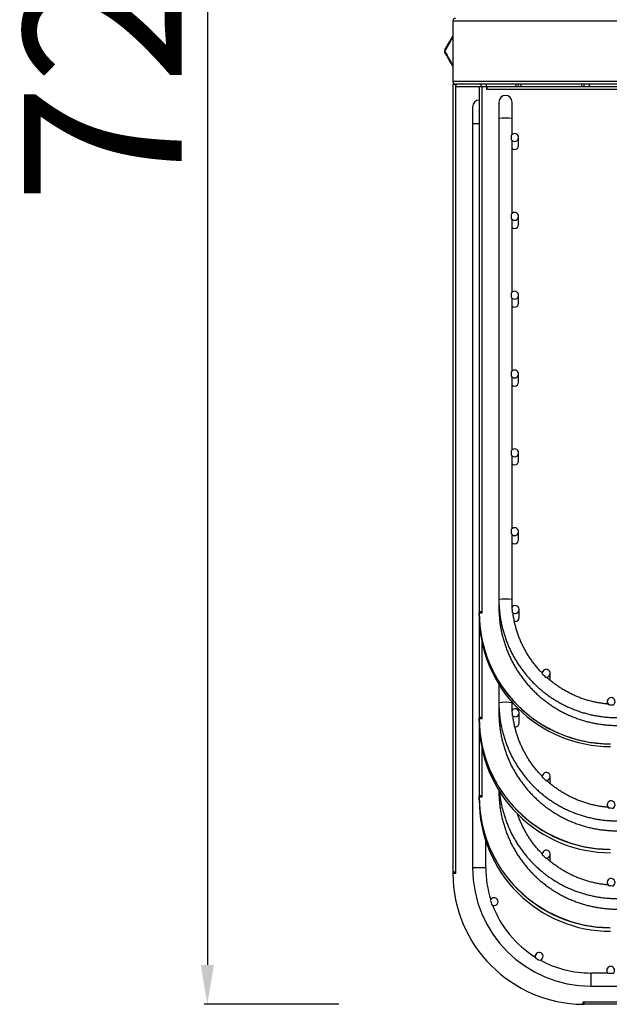
# Model space of a CAD drawing. Units: millimetres. Extents: x 8833 to 80396, y -48581 to 41351.
# Drawn here: x 24521 to 24745, y -4029 to -3655 of the extents above; entities that cross this region are included whole.
import ezdxf

# ---------------------------------------------------------------- set-up
doc = ezdxf.new("R2010")
doc.units = ezdxf.units.MM
doc.header["$PDSIZE"] = -1
doc.dimstyles.new('ISO-25', dxfattribs={"dimtxt": 60, "dimasz": 15, "dimexe": 1.25, "dimexo": 5, "dimgap": 2, "dimtad": 1, "dimrnd": 1, "dimtxsty": 'Standard', "dimcen": 0, "dimclrt": 1, "dimazin": 2, "dimtfac": 1, "dimtofl": 0, "dimtmove": 0, "dimatfit": 3, "dimfxl": 50, "dimfxlon": 1, "dimarcsym": 0})

# ---------------------------------------------------------------- blocks, each defined once
blk = doc.blocks.new('*D63')
at = {"color": 0, "lineweight": -2, "transparency": 16777216}
for p, q in [((24642.57, -3304.32), (24591.32, -3304.32)), ((24592.57, -3319.32), (24592.57, -4014.32)), ((24642.57, -4029.32), (24591.32, -4029.32))]:
    blk.add_line(p, q, dxfattribs=at)
at = {"color": 0, "transparency": 16777216}
for points in [[(24595.07, -3319.32), (24590.07, -3319.32), (24592.57, -3304.32)], [(24590.07, -4014.32), (24595.07, -4014.32), (24592.57, -4029.32)]]:
    blk.add_solid(points, dxfattribs=at)
at = {"layer": 'Defpoints', "color": 0, "transparency": 16777216}
for p in [(24735.97, -3304.32), (24592.57, -4029.32), (24735.97, -4029.32)]:
    blk.add_point(p, dxfattribs=at)
at = {"color": 1, "transparency": 16777216, "insert": (24560.57, -3656.69), "char_height": 60, "attachment_point": 5, "rotation": 90}
blk.add_mtext('725', dxfattribs=at)

msp = doc.modelspace()

# ---------------------------------------------------------------- linework, layer by layer
at = {"color": 0, "linetype": 'ByBlock', "lineweight": -2}
for p, q in [((24685.966, -3655.324), (24685.966, -3678.324)), ((25105.966, -3655.324), (24685.966, -3655.324)), ((25105.966, -3678.324), (24685.966, -3678.324)), ((24685.966, -3679.324), (24685.966, -3979.124)), ((24685.966, -3679.324), (24686.966, -3679.324)), ((24686.966, -3679.324), (24686.966, -3979.124)), ((25104.966, -3679.324), (24686.966, -3679.324)), ((24687.066, -3680.324), (24687.066, -3679.324)), ((24687.166, -3680.324), (24687.066, -3680.324)), ((24687.166, -3680.324), (24687.166, -3679.324)), ((24696.766, -3680.324), (24687.166, -3680.324)), ((24695.966, -3680.42), (24695.966, -3880.099)), ((24696.766, -3680.386), (24696.766, -3679.324)), ((24696.966, -3680.386), (24696.966, -3880.064)), ((24698.866, -3680.386), (24696.966, -3680.386)), ((24698.766, -3680.386), (24698.766, -3679.324)), ((24709.966, -3680.324), (24698.766, -3680.324)), ((24698.866, -3681.385), (24698.866, -3680.386)), ((25092.966, -3680.42), (24698.966, -3680.42)), ((24698.966, -3681.385), (24698.966, -3680.42)), ((24709.966, -3679.324), (24709.966, -3680.324)), ((24737.966, -3680.324), (24709.966, -3680.324)), ((24710.966, -3680.324), (24710.966, -3679.324)), ((24711.966, -3680.324), (24711.966, -3679.324)), ((24734.966, -3680.324), (24734.966, -3679.324)), ((24735.966, -3680.324), (24735.966, -3679.324)), ((24737.966, -3680.324), (24737.966, -3679.324)), ((25053.966, -3680.324), (24737.966, -3680.324)), ((24698.966, -3681.385), (24698.866, -3681.385)), ((25092.966, -3681.385), (24698.966, -3681.385)), ((24693.466, -3687.924), (24693.466, -3694.424)), ((24703.466, -3686.149), (24703.466, -3692.423)), ((24708.466, -3692.423), (24708.466, -3686.149)), ((24703.466, -3692.423), (24703.466, -3875.311)), ((24708.466, -3698.525), (24708.466, -3692.423)), ((24693.466, -3694.424), (24693.466, -3977.424)), ((24695.966, -3694.424), (24693.466, -3694.424)), ((24708.257, -3700.53), (24708.257, -3698.754)), ((24710.966, -3702.713), (24710.966, -3699.642)), ((24708.466, -3728.506), (24708.466, -3700.793)), ((24708.257, -3730.512), (24708.257, -3728.736)), ((24710.966, -3732.695), (24710.966, -3729.624)), ((24708.466, -3758.488), (24708.466, -3730.775)), ((24708.257, -3760.493), (24708.257, -3758.718)), ((24710.966, -3762.677), (24710.966, -3759.606)), ((24708.466, -3788.47), (24708.466, -3760.756)), ((24708.257, -3790.475), (24708.257, -3788.7)), ((24710.966, -3792.658), (24710.966, -3789.587)), ((24708.466, -3818.452), (24708.466, -3790.738)), ((24708.257, -3820.457), (24708.257, -3818.681)), ((24710.966, -3822.64), (24710.966, -3819.569)), ((24708.466, -3848.433), (24708.466, -3820.72)), ((24708.257, -3850.438), (24708.257, -3848.663)), ((24710.966, -3852.622), (24710.966, -3849.551)), ((24708.466, -3875.311), (24708.466, -3850.702)), ((24703.466, -3875.311), (24703.466, -3878.278)), ((24711.162, -3882.247), (24711.162, -3879.175)), ((24696.766, -3880.099), (24695.966, -3880.099)), ((24695.966, -3880.099), (24695.966, -3880.199)), ((24695.966, -3880.199), (24696.766, -3880.199)), ((24695.966, -3880.199), (24695.966, -3880.299)), ((24696.766, -3880.299), (24695.966, -3880.299)), ((24695.966, -3881.311), (24695.966, -3880.299)), ((24695.966, -3881.311), (24695.966, -3920.232)), ((24696.967, -3880.563), (24695.967, -3880.563)), ((24695.967, -3880.591), (24695.967, -3880.563)), ((24696.766, -3880.099), (24696.766, -3880.199)), ((24696.766, -3880.199), (24696.766, -3880.299)), ((24696.766, -3880.299), (24696.767, -3880.563)), ((24696.966, -3880.064), (24696.967, -3880.064)), ((24696.966, -3880.092), (24696.966, -3880.064)), ((24696.966, -3880.092), (24696.967, -3880.092)), ((24696.966, -3880.563), (24696.966, -3880.092)), ((24696.967, -3880.064), (24696.967, -3880.563)), ((24696.966, -3891.254), (24696.966, -3920.188)), ((24719.965, -3903.401), (24719.965, -3903.422)), ((24722.965, -3906.1), (24722.965, -3903.401)), ((24703.466, -3907.634), (24703.466, -3914.595)), ((24703.466, -3914.595), (24703.466, -3918.378)), ((24708.466, -3914.595), (24708.466, -3914.362)), ((24744.673, -3914.185), (24744.673, -3915.101)), ((24696.766, -3920.232), (24695.966, -3920.232)), ((24695.966, -3920.232), (24695.966, -3920.332)), ((24695.966, -3920.332), (24696.766, -3920.332)), ((24695.966, -3920.332), (24695.966, -3920.432)), ((24696.766, -3920.432), (24695.966, -3920.432)), ((24695.966, -3921.723), (24695.966, -3920.432)), ((24695.967, -3920.723), (24695.967, -3920.687)), ((24696.967, -3920.687), (24695.967, -3920.687)), ((24696.766, -3920.232), (24696.766, -3920.332)), ((24696.766, -3920.332), (24696.766, -3920.432)), ((24696.766, -3920.432), (24696.767, -3920.687)), ((24696.966, -3920.188), (24696.967, -3920.188)), ((24696.966, -3920.223), (24696.966, -3920.188)), ((24696.966, -3920.223), (24696.967, -3920.223)), ((24696.966, -3920.687), (24696.966, -3920.223)), ((24696.967, -3920.188), (24696.967, -3920.687)), ((24711.162, -3922.365), (24711.162, -3918.448)), ((24695.966, -3921.723), (24695.966, -3950.035)), ((24709.812, -3923.856), (24709.552, -3923.859)), ((24696.966, -3931.663), (24696.966, -3949.987)), ((24719.965, -3942.664), (24719.965, -3942.69)), ((24722.965, -3945.371), (24722.965, -3942.664)), ((24696.766, -3950.035), (24695.966, -3950.035)), ((24695.966, -3950.035), (24695.966, -3950.134)), ((24695.966, -3950.134), (24696.766, -3950.134)), ((24695.966, -3950.134), (24695.966, -3950.234)), ((24696.766, -3950.234), (24695.966, -3950.234)), ((24695.966, -3951.611), (24695.966, -3950.234)), ((24696.967, -3950.487), (24695.967, -3950.487)), ((24695.967, -3950.525), (24695.967, -3950.487)), ((24696.766, -3950.035), (24696.766, -3950.134)), ((24696.766, -3950.134), (24696.766, -3950.234)), ((24696.766, -3950.234), (24696.767, -3950.487)), ((24696.966, -3949.987), (24696.967, -3949.987)), ((24696.966, -3950.025), (24696.966, -3949.987)), ((24696.966, -3950.025), (24696.967, -3950.025)), ((24696.966, -3950.487), (24696.966, -3950.025)), ((24696.967, -3949.987), (24696.967, -3950.487)), ((24703.466, -3948.036), (24703.466, -3948.17)), ((24744.673, -3953.444), (24744.673, -3954.368)), ((24698.466, -3977.424), (24698.466, -3967.206)), ((24719.965, -3972.197), (24719.965, -3972.225)), ((24722.965, -3974.906), (24722.965, -3972.197)), ((24686.966, -3979.124), (24685.966, -3979.124)), ((24685.966, -3979.224), (24686.766, -3979.224)), ((24685.966, -3979.224), (24685.966, -3979.324)), ((24685.966, -3979.324), (24685.967, -3979.624)), ((24686.766, -3979.324), (24685.966, -3979.324)), ((24686.967, -3979.624), (24685.967, -3979.624)), ((24686.766, -3979.224), (24686.766, -3979.324)), ((24686.766, -3979.324), (24686.767, -3979.624)), ((24686.966, -3979.124), (24686.967, -3979.124)), ((24686.967, -3979.124), (24686.967, -3979.624)), ((24698.466, -3977.424), (24693.466, -3977.424)), ((24744.673, -3982.975), (24744.673, -3983.902)), ((24744.848, -4017.424), (24738.466, -4017.424)), ((24738.466, -4017.424), (24738.466, -4022.424)), ((24746.854, -4017.633), (24745.078, -4017.633)), ((24738.466, -4022.424), (25053.466, -4022.424)), ((24735.466, -4028.324), (24735.966, -4028.324)), ((24735.466, -4029.322), (24735.466, -4028.324)), ((24735.466, -4028.522), (24735.966, -4028.524)), ((24735.466, -4029.322), (24735.966, -4029.324)), ((24735.966, -4028.324), (25055.966, -4028.324)), ((24735.966, -4029.324), (24735.966, -4028.324)), ((25055.966, -4029.324), (24735.966, -4029.324))]:
    msp.add_line(p, q, dxfattribs=at)
at = {"color": 0, "linetype": 'ByBlock', "lineweight": -2, "flags": 128}
for points in [[(24703.466, -3878.278), (24703.502, -3878.263), (24703.539, -3878.257)], [(24709.812, -3883.738), (24709.476, -3883.734), (24709.359, -3883.715)], [(24703.466, -3948.17), (24703.502, -3948.15), (24703.533, -3948.143)]]:
    msp.add_lwpolyline(points, dxfattribs=at)
at = {"color": 0, "linetype": 'ByBlock', "lineweight": -2}
for centre, radius, start, end in [((24686.966, -3655.324), 1, 90, 180), ((24683.764, -3666.824), 1, 150, 210), ((24683.423, -3666.602), 0.594, 152.07011, 201.9569), ((24683.423, -3667.046), 0.594, 158.0431, 207.92989), ((24686.966, -3678.324), 1, 180, 270), ((24696.716, -3687.575), 7.194, 88.01091, 95.98665), ((24705.966, -3686.149), 2.5, 0, 180), ((24695.966, -3687.924), 2.5, 90, 180), ((24705.966, -3720.079), 27.769, 84.83471, 95.16529), ((24709.466, -3699.642), 1.499, 216.30196, 143.69804), ((24709.466, -3702.713), 1.5, 269.98513, 359.97996), ((24709.466, -3702.712), 1.5, 228.20973, 270.00322), ((24709.466, -3729.624), 1.499, 216.30196, 143.69804), ((24709.466, -3732.694), 1.5, 269.98513, 359.97996), ((24709.466, -3732.694), 1.5, 228.20973, 270.00322), ((24709.466, -3759.606), 1.499, 216.30196, 143.69804), ((24709.466, -3762.676), 1.5, 269.98513, 359.97996), ((24709.466, -3762.675), 1.5, 228.20973, 270.00322), ((24709.466, -3789.587), 1.499, 216.30196, 143.69804), ((24709.466, -3792.658), 1.5, 269.98513, 359.97996), ((24709.466, -3792.657), 1.5, 228.20973, 270.00322), ((24709.466, -3819.569), 1.499, 216.30196, 143.69804), ((24709.466, -3822.64), 1.5, 269.98513, 359.97996), ((24709.466, -3822.639), 1.5, 228.20973, 270.00322), ((24709.466, -3849.551), 1.499, 216.30196, 143.69804), ((24709.466, -3852.621), 1.5, 269.98513, 359.97996), ((24709.466, -3852.621), 1.5, 228.20973, 270.00322), ((24705.966, -3902.962), 27.764, 84.83354, 95.1659), ((24709.661, -3879.175), 1.499, 222.69442, 148.79553), ((24748.418, -3875.276), 40.16, 184.45898, 187.03098), ((24696.716, -3887.253), 7.194, 88.01091, 95.98665), ((24745.951, -3880.283), 49.985, 180.01762, 270.01729), ((24745.951, -3881.296), 49.985, 180.0173, 270.01761), ((24745.951, -3880.248), 49.985, 180.3613, 269.44442), ((24745.951, -3880.276), 49.985, 180.3613, 269.44442), ((24696.916, -3881.53), 1.439, 88.01091, 95.98665), ((24709.662, -3882.246), 1.499, 275.7233, 359.98346), ((24721.465, -3903.4), 1.5, 263.16258, 189.24347), ((24748.45, -3875.258), 40.198, 224.91782, 227.48822), ((24746.173, -3914.185), 1.5, 303.60069, 229.66273), ((24705.966, -3936.259), 21.808, 83.41712, 96.58219), ((24709.661, -3918.448), 1.499, 222.69051, 148.80381), ((24748.466, -3875.227), 40.233, 265.34725, 267.91616), ((24696.716, -3925.838), 5.656, 87.47154, 97.62548), ((24745.941, -3920.407), 49.975, 180.02868, 270.02813), ((24745.941, -3920.362), 49.975, 180.3723, 269.45532), ((24745.941, -3920.398), 49.975, 180.3723, 269.45532), ((24696.916, -3921.353), 1.131, 87.47154, 97.62548), ((24703.647, -3918.774), 0.436, 93.16156, 114.58598), ((24748.388, -3914.55), 40.13, 184.46068, 187.03364), ((24745.941, -3921.698), 49.975, 180.02816, 270.02865), ((24709.662, -3922.364), 1.499, 275.71189, 359.97308), ((24721.464, -3942.663), 1.499, 263.17376, 189.25416), ((24748.44, -3914.52), 40.191, 224.92878, 227.49914), ((24696.717, -3955.287), 5.306, 87.30564, 98.13172), ((24745.938, -3950.206), 49.972, 180.03265, 270.03203), ((24745.938, -3950.158), 49.972, 180.37624, 269.45923), ((24745.938, -3950.196), 49.972, 180.37624, 269.45923), ((24696.916, -3951.085), 1.061, 87.30564, 98.13172), ((24745.938, -3951.583), 49.972, 180.03206, 270.03261), ((24746.173, -3953.444), 1.499, 303.60813, 229.65785), ((24748.466, -3914.471), 40.248, 265.34902, 267.91696), ((24721.464, -3972.196), 1.499, 263.17778, 189.258), ((24748.436, -3944.052), 40.189, 224.93271, 227.50306), ((24735.966, -3979.324), 50, 180.34378, 269.42703), ((24738.466, -3977.424), 45, 180, 270), ((24738.466, -3977.424), 40, 180, 197.61742), ((24746.173, -3982.975), 1.499, 303.61081, 229.6561), ((24748.466, -3943.996), 40.254, 265.34966, 267.91725), ((24701.64, -3990.265), 1.5, 236.18201, 162.26371), ((24738.466, -3977.424), 40.209, 197.93763, 200.50809), ((24738.466, -3977.424), 40, 200.84582, 238.0601), ((24718.77, -4011.085), 1.5, 276.62609, 202.70779), ((24738.466, -3977.424), 40.209, 238.38171, 240.95217), ((24738.466, -3977.424), 40, 241.28884, 270), ((24745.966, -4016.424), 1.5, 306.31163, 233.68837)]:
    msp.add_arc(centre, radius, start, end, dxfattribs=at)
for points, knots in [([(24685.966, -3661.47), (24685.908, -3661.571), (24685.642, -3662.03), (24685.11, -3662.952), (24684.389, -3664.2), (24683.75, -3665.305), (24683.247, -3666.176), (24682.997, -3666.608), (24682.872, -3666.824)], [0, 0, 0, 0, 0.0505609, 0.2301541, 0.4673847, 0.7046066, 0.852304, 1, 1, 1, 1]), ([(24682.898, -3666.324), (24683.015, -3666.122), (24683.248, -3665.718), (24683.718, -3664.905), (24684.314, -3663.872), (24684.988, -3662.705), (24685.544, -3661.741), (24685.852, -3661.208), (24685.966, -3661.011)], [0, 0, 0, 0, 0.1399032, 0.279808, 0.5045997, 0.7294011, 0.8996379, 1, 1, 1, 1]), ([(24682.872, -3666.824), (24683.006, -3667.057), (24683.275, -3667.521), (24683.799, -3668.429), (24684.446, -3669.547), (24685.056, -3670.604), (24685.565, -3671.485), (24685.814, -3671.916), (24685.966, -3672.179)], [0, 0, 0, 0, 0.15836016, 0.31672214, 0.55035598, 0.78399791, 0.86815808, 1, 1, 1, 1]), ([(24685.966, -3672.638), (24685.958, -3672.623), (24685.756, -3672.274), (24685.464, -3671.768), (24684.937, -3670.856), (24684.367, -3669.869), (24683.764, -3668.824), (24683.274, -3667.976), (24683.024, -3667.541), (24682.898, -3667.324)], [0, 0, 0, 0, 0.0073375, 0.1775504, 0.2573082, 0.4786762, 0.7000351, 0.8500185, 1, 1, 1, 1]), ([(24708.257, -3700.53), (24708.317, -3700.606), (24708.436, -3700.755), (24708.455, -3700.781), (24708.465, -3700.793)], [0, 0, 0, 0, 0.5080296, 1, 1, 1, 1]), ([(24708.257, -3730.512), (24708.317, -3730.588), (24708.436, -3730.737), (24708.455, -3730.762), (24708.465, -3730.775)], [0, 0, 0, 0, 0.5080296, 1, 1, 1, 1]), ([(24708.257, -3760.493), (24708.317, -3760.569), (24708.436, -3760.719), (24708.455, -3760.744), (24708.465, -3760.756)], [0, 0, 0, 0, 0.5080296, 1, 1, 1, 1]), ([(24708.257, -3790.475), (24708.317, -3790.551), (24708.436, -3790.701), (24708.455, -3790.726), (24708.465, -3790.738)], [0, 0, 0, 0, 0.5080296, 1, 1, 1, 1]), ([(24708.257, -3820.457), (24708.317, -3820.533), (24708.436, -3820.682), (24708.455, -3820.708), (24708.465, -3820.72)], [0, 0, 0, 0, 0.5080296, 1, 1, 1, 1]), ([(24708.257, -3850.438), (24708.317, -3850.514), (24708.436, -3850.664), (24708.455, -3850.689), (24708.465, -3850.702)], [0, 0, 0, 0, 0.5080296, 1, 1, 1, 1]), ([(24703.466, -3875.311), (24703.468, -3875.619), (24703.473, -3876.494), (24703.532, -3877.937), (24703.664, -3879.636), (24703.86, -3881.33), (24704.12, -3883.014), (24704.444, -3884.687), (24704.831, -3886.347), (24705.28, -3887.992), (24705.792, -3889.618), (24706.365, -3891.223), (24706.998, -3892.805), (24707.691, -3894.363), (24708.443, -3895.893), (24709.251, -3897.394), (24710.117, -3898.862), (24711.037, -3900.297), (24712.011, -3901.697), (24713.037, -3903.058), (24714.114, -3904.379), (24715.241, -3905.659), (24716.415, -3906.895), (24717.635, -3908.086), (24718.9, -3909.23), (24720.206, -3910.325), (24721.554, -3911.37), (24722.94, -3912.363), (24724.363, -3913.302), (24725.82, -3914.188), (24727.31, -3915.017), (24728.83, -3915.79), (24730.379, -3916.504), (24731.953, -3917.159), (24733.551, -3917.755), (24735.171, -3918.289), (24736.809, -3918.761), (24738.465, -3919.171), (24740.134, -3919.519), (24741.816, -3919.802), (24743.507, -3920.022), (24745.205, -3920.177), (24746.859, -3920.269), (24747.947, -3920.28), (24748.466, -3920.285)], [0, 0, 0, 0, 0.0130614, 0.0371825, 0.0613047, 0.0854268, 0.1095489, 0.1336711, 0.1577933, 0.1819154, 0.2060376, 0.2301599, 0.2542821, 0.2784044, 0.3025267, 0.326649, 0.3507714, 0.3748938, 0.3990162, 0.4231387, 0.4472612, 0.4713838, 0.4955064, 0.519629, 0.5437517, 0.5678745, 0.5919973, 0.6161201, 0.640243, 0.6643659, 0.6884888, 0.7126118, 0.7367348, 0.7608579, 0.784981, 0.8091041, 0.8332273, 0.8573505, 0.8814737, 0.9055969, 0.9297202, 0.9538434, 0.9779667, 1, 1, 1, 1]), ([(24708.576, -3878.193), (24708.565, -3878.075), (24708.509, -3877.423), (24708.476, -3876.461), (24708.469, -3875.618), (24708.466, -3875.311)], [0, 0, 0, 0, 0.1233952, 0.6803441, 1, 1, 1, 1]), ([(24703.466, -3878.278), (24703.468, -3878.585), (24703.473, -3879.461), (24703.532, -3880.904), (24703.664, -3882.603), (24703.86, -3884.296), (24704.12, -3885.98), (24704.444, -3887.654), (24704.831, -3889.314), (24705.28, -3890.958), (24705.792, -3892.584), (24706.365, -3894.189), (24706.998, -3895.772), (24707.691, -3897.329), (24708.443, -3898.859), (24709.251, -3900.36), (24710.117, -3901.829), (24711.037, -3903.264), (24712.011, -3904.663), (24713.037, -3906.024), (24714.114, -3907.346), (24715.241, -3908.625), (24716.415, -3909.862), (24717.635, -3911.052), (24718.9, -3912.196), (24720.206, -3913.291), (24721.554, -3914.336), (24722.94, -3915.329), (24724.363, -3916.269), (24725.82, -3917.154), (24727.31, -3917.984), (24728.83, -3918.756), (24730.379, -3919.471), (24731.953, -3920.126), (24733.551, -3920.721), (24735.171, -3921.255), (24736.809, -3921.728), (24738.465, -3922.138), (24740.134, -3922.485), (24741.816, -3922.769), (24743.507, -3922.989), (24745.205, -3923.144), (24746.859, -3923.236), (24747.947, -3923.246), (24748.466, -3923.252)], [0, 0, 0, 0, 0.0130614, 0.03718252, 0.06130465, 0.08542679, 0.10954894, 0.13367109, 0.15779326, 0.18191544, 0.20603764, 0.23015986, 0.25428211, 0.27840438, 0.30252668, 0.32664901, 0.35077138, 0.37489379, 0.39901623, 0.42313871, 0.44726123, 0.47138379, 0.4955064, 0.51962905, 0.54375174, 0.56787448, 0.59199726, 0.61612009, 0.64024295, 0.66436586, 0.68848882, 0.71261181, 0.73673483, 0.7608579, 0.784981, 0.80910413, 0.83322729, 0.85735048, 0.88147369, 0.90559692, 0.92972018, 0.95384345, 0.97796673, 1, 1, 1, 1]), ([(24708.559, -3880.192), (24708.627, -3880.261), (24708.761, -3880.397), (24708.783, -3880.421), (24708.794, -3880.433)], [0, 0, 0, 0, 0.50711, 1, 1, 1, 1]), ([(24719.976, -3903.362), (24719.683, -3903.063), (24719.015, -3902.38), (24718.028, -3901.261), (24717.008, -3900.019), (24716.04, -3898.736), (24715.125, -3897.415), (24714.263, -3896.058), (24713.456, -3894.668), (24712.706, -3893.247), (24712.014, -3891.797), (24711.381, -3890.32), (24710.807, -3888.818), (24710.295, -3887.295), (24709.844, -3885.753), (24709.454, -3884.194), (24709.132, -3882.62), (24708.915, -3881.365), (24708.827, -3880.632), (24708.803, -3880.432)], [0, 0, 0, 0, 0.04846597, 0.11034489, 0.17222396, 0.23410318, 0.29598256, 0.35786208, 0.41974174, 0.48162154, 0.54350147, 0.60538154, 0.66726172, 0.72914201, 0.79102241, 0.8529029, 0.91478347, 0.97666412, 1, 1, 1, 1]), ([(24719.967, -3903.422), (24719.966, -3903.438), (24719.963, -3903.47), (24719.978, -3903.586), (24719.985, -3903.641)], [0, 0, 0, 0, 0.5269997, 1, 1, 1, 1]), ([(24721.286, -3904.889), (24721.38, -3904.899), (24721.555, -3904.918), (24721.58, -3904.924), (24721.591, -3904.927)], [0, 0, 0, 0, 0.5344755, 1, 1, 1, 1]), ([(24744.992, -3915.127), (24744.807, -3915.113), (24744.088, -3915.058), (24742.84, -3914.896), (24741.253, -3914.642), (24739.677, -3914.319), (24738.116, -3913.935), (24736.572, -3913.488), (24735.046, -3912.98), (24733.543, -3912.411), (24732.063, -3911.781), (24730.61, -3911.093), (24729.186, -3910.348), (24727.793, -3909.545), (24726.433, -3908.687), (24725.109, -3907.776), (24723.823, -3906.811), (24722.649, -3905.862), (24721.925, -3905.211), (24721.599, -3904.919)], [0, 0, 0, 0, 0.0214392, 0.0833051, 0.145171, 0.207037, 0.2689029, 0.330769, 0.3926351, 0.4545013, 0.5163675, 0.5782339, 0.6401004, 0.701967, 0.7638337, 0.8257005, 0.8875675, 0.9494346, 1, 1, 1, 1]), ([(24703.466, -3914.595), (24703.468, -3914.902), (24703.473, -3915.777), (24703.532, -3917.22), (24703.664, -3918.918), (24703.86, -3920.611), (24704.12, -3922.295), (24704.444, -3923.968), (24704.831, -3925.627), (24705.28, -3927.271), (24705.792, -3928.896), (24706.365, -3930.501), (24706.998, -3932.083), (24707.691, -3933.64), (24708.443, -3935.169), (24709.251, -3936.669), (24710.117, -3938.137), (24711.037, -3939.572), (24712.011, -3940.971), (24713.037, -3942.331), (24714.114, -3943.652), (24715.241, -3944.932), (24716.415, -3946.167), (24717.635, -3947.358), (24718.9, -3948.501), (24720.206, -3949.596), (24721.554, -3950.64), (24722.94, -3951.633), (24724.363, -3952.572), (24725.82, -3953.457), (24727.31, -3954.287), (24728.83, -3955.059), (24730.379, -3955.773), (24731.953, -3956.428), (24733.551, -3957.023), (24735.171, -3957.557), (24736.809, -3958.029), (24738.465, -3958.439), (24740.134, -3958.786), (24741.816, -3959.07), (24743.507, -3959.29), (24745.206, -3959.444), (24746.859, -3959.536), (24747.947, -3959.547), (24748.466, -3959.553)], [0, 0, 0, 0, 0.0130615, 0.0371824, 0.0613043, 0.0854262, 0.1095481, 0.13367, 0.157792, 0.1819139, 0.2060359, 0.230158, 0.25428, 0.2784021, 0.3025243, 0.3266465, 0.3507688, 0.3748911, 0.3990135, 0.423136, 0.4472585, 0.4713811, 0.4955037, 0.5196264, 0.5437492, 0.5678721, 0.5919951, 0.6161181, 0.6402412, 0.6643643, 0.6884875, 0.7126108, 0.7367341, 0.7608576, 0.784981, 0.8091045, 0.8332281, 0.8573517, 0.8814753, 0.905599, 0.9297227, 0.9538464, 0.9779702, 1, 1, 1, 1]), ([(24708.576, -3917.475), (24708.565, -3917.357), (24708.509, -3916.706), (24708.476, -3915.745), (24708.469, -3914.902), (24708.466, -3914.595)], [0, 0, 0, 0, 0.1231848, 0.6801626, 1, 1, 1, 1]), ([(24744.991, -3915.14), (24744.99, -3915.138), (24744.979, -3915.116), (24745.042, -3915.193), (24745.162, -3915.294), (24745.202, -3915.328)], [0, 0, 0, 0, 0.06041134, 0.68702046, 1, 1, 1, 1]), ([(24703.466, -3918.378), (24703.468, -3918.685), (24703.473, -3919.561), (24703.532, -3921.003), (24703.664, -3922.702), (24703.86, -3924.394), (24704.12, -3926.078), (24704.444, -3927.751), (24704.831, -3929.41), (24705.28, -3931.054), (24705.792, -3932.679), (24706.365, -3934.284), (24706.998, -3935.866), (24707.691, -3937.423), (24708.443, -3938.952), (24709.251, -3940.452), (24710.117, -3941.921), (24711.037, -3943.355), (24712.011, -3944.754), (24713.037, -3946.115), (24714.114, -3947.436), (24715.241, -3948.715), (24716.415, -3949.951), (24717.635, -3951.141), (24718.9, -3952.284), (24720.206, -3953.379), (24721.554, -3954.423), (24722.94, -3955.416), (24724.363, -3956.356), (24725.82, -3957.241), (24727.31, -3958.07), (24728.83, -3958.842), (24730.379, -3959.556), (24731.953, -3960.211), (24733.551, -3960.806), (24735.171, -3961.34), (24736.809, -3961.812), (24738.465, -3962.222), (24740.134, -3962.57), (24741.816, -3962.853), (24743.507, -3963.073), (24745.206, -3963.228), (24746.859, -3963.32), (24747.947, -3963.331), (24748.466, -3963.336)], [0, 0, 0, 0, 0.0130615, 0.0371824, 0.0613043, 0.0854262, 0.1095481, 0.13367, 0.157792, 0.1819139, 0.2060359, 0.230158, 0.25428, 0.2784021, 0.3025243, 0.3266465, 0.3507688, 0.3748911, 0.3990135, 0.423136, 0.4472585, 0.4713811, 0.4955037, 0.5196264, 0.5437492, 0.5678721, 0.5919951, 0.6161181, 0.6402412, 0.6643643, 0.6884875, 0.7126108, 0.7367341, 0.7608576, 0.784981, 0.8091045, 0.8332281, 0.8573517, 0.8814753, 0.905599, 0.9297227, 0.9538464, 0.9779702, 1, 1, 1, 1]), ([(24708.559, -3919.464), (24708.627, -3919.535), (24708.761, -3919.673), (24708.783, -3919.701), (24708.794, -3919.714)], [0, 0, 0, 0, 0.5086018, 1, 1, 1, 1]), ([(24719.975, -3942.634), (24719.682, -3942.334), (24719.015, -3941.652), (24718.028, -3940.535), (24717.008, -3939.293), (24716.041, -3938.01), (24715.125, -3936.69), (24714.263, -3935.334), (24713.457, -3933.944), (24712.707, -3932.524), (24712.014, -3931.074), (24711.381, -3929.597), (24710.807, -3928.097), (24710.295, -3926.574), (24709.844, -3925.033), (24709.454, -3923.474), (24709.132, -3921.901), (24708.915, -3920.646), (24708.827, -3919.914), (24708.803, -3919.713)], [0, 0, 0, 0, 0.0484032, 0.1102833, 0.1721637, 0.2340443, 0.2959252, 0.3578063, 0.4196876, 0.4815692, 0.5434509, 0.6053329, 0.6672151, 0.7290974, 0.79098, 0.8528626, 0.9147455, 0.9766284, 1, 1, 1, 1]), ([(24719.967, -3942.69), (24719.966, -3942.706), (24719.963, -3942.736), (24719.978, -3942.85), (24719.985, -3942.904)], [0, 0, 0, 0, 0.5269997, 1, 1, 1, 1]), ([(24721.286, -3944.152), (24721.38, -3944.163), (24721.553, -3944.184), (24721.578, -3944.194), (24721.589, -3944.198)], [0, 0, 0, 0, 0.5442212, 1, 1, 1, 1]), ([(24744.991, -3954.394), (24744.806, -3954.38), (24744.087, -3954.325), (24742.84, -3954.163), (24741.253, -3953.909), (24739.677, -3953.587), (24738.116, -3953.203), (24736.572, -3952.756), (24735.046, -3952.248), (24733.543, -3951.679), (24732.063, -3951.05), (24730.61, -3950.362), (24729.186, -3949.617), (24727.793, -3948.815), (24726.433, -3947.957), (24725.109, -3947.046), (24723.824, -3946.082), (24722.649, -3945.132), (24721.924, -3944.482), (24721.597, -3944.189)], [0, 0, 0, 0, 0.02139052, 0.08325277, 0.14511506, 0.2069774, 0.26883981, 0.33070231, 0.39256493, 0.45442767, 0.51629055, 0.57815359, 0.6400168, 0.7018802, 0.7637438, 0.82560761, 0.88747164, 0.94933589, 1, 1, 1, 1]), ([(24703.466, -3948.17), (24703.468, -3948.478), (24703.473, -3949.353), (24703.532, -3950.795), (24703.664, -3952.493), (24703.86, -3954.186), (24704.12, -3955.869), (24704.444, -3957.542), (24704.831, -3959.201), (24705.28, -3960.845), (24705.792, -3962.47), (24706.365, -3964.074), (24706.998, -3965.656), (24707.691, -3967.213), (24708.443, -3968.742), (24709.251, -3970.242), (24710.117, -3971.71), (24711.037, -3973.144), (24712.011, -3974.543), (24713.037, -3975.903), (24714.114, -3977.224), (24715.241, -3978.503), (24716.415, -3979.739), (24717.635, -3980.929), (24718.9, -3982.072), (24720.207, -3983.167), (24721.554, -3984.211), (24722.94, -3985.204), (24724.363, -3986.143), (24725.82, -3987.028), (24727.31, -3987.857), (24728.83, -3988.629), (24730.379, -3989.343), (24731.953, -3989.998), (24733.551, -3990.593), (24735.171, -3991.127), (24736.809, -3991.599), (24738.465, -3992.009), (24740.135, -3992.356), (24741.816, -3992.64), (24743.507, -3992.86), (24745.206, -3993.014), (24746.86, -3993.106), (24747.947, -3993.117), (24748.466, -3993.122)], [0, 0, 0, 0, 0.0130616, 0.0371824, 0.0613042, 0.085426, 0.1095478, 0.1336697, 0.1577915, 0.1819134, 0.2060353, 0.2301573, 0.2542793, 0.2784013, 0.3025235, 0.3266456, 0.3507679, 0.3748902, 0.3990125, 0.423135, 0.4472575, 0.4713801, 0.4955028, 0.5196255, 0.5437484, 0.5678713, 0.5919943, 0.6161174, 0.6402405, 0.6643637, 0.6884871, 0.7126104, 0.7367339, 0.7608574, 0.784981, 0.8091047, 0.8332284, 0.8573521, 0.8814759, 0.9055997, 0.9297236, 0.9538475, 0.9779714, 1, 1, 1, 1]), ([(24703.661, -3948.288), (24703.666, -3948.344), (24703.713, -3948.966), (24703.864, -3950.149), (24704.119, -3951.833), (24704.444, -3953.506), (24704.831, -3955.165), (24705.28, -3956.808), (24705.792, -3958.433), (24706.365, -3960.038), (24706.998, -3961.62), (24707.691, -3963.176), (24708.443, -3964.706), (24709.251, -3966.206), (24710.117, -3967.674), (24711.037, -3969.108), (24712.011, -3970.507), (24713.037, -3971.867), (24714.114, -3973.188), (24715.241, -3974.467), (24716.415, -3975.703), (24717.635, -3976.893), (24718.9, -3978.036), (24720.207, -3979.131), (24721.554, -3980.175), (24722.94, -3981.167), (24724.363, -3982.107), (24725.82, -3982.992), (24727.31, -3983.821), (24728.83, -3984.593), (24730.379, -3985.307), (24731.953, -3985.962), (24733.551, -3986.557), (24735.171, -3987.091), (24736.809, -3987.563), (24738.465, -3987.973), (24740.135, -3988.32), (24741.816, -3988.603), (24743.507, -3988.823), (24745.206, -3988.978), (24746.86, -3989.07), (24747.947, -3989.081), (24748.466, -3989.086)], [0, 0, 0, 0, 0.0025421, 0.028174, 0.0538058, 0.0794377, 0.1050695, 0.1307014, 0.1563334, 0.1819654, 0.2075974, 0.2332295, 0.2588616, 0.2844939, 0.3101261, 0.3357585, 0.3613909, 0.3870234, 0.412656, 0.4382886, 0.4639214, 0.4895542, 0.5151871, 0.5408202, 0.5664532, 0.5920864, 0.6177197, 0.643353, 0.6689865, 0.69462, 0.7202535, 0.7458872, 0.7715209, 0.7971547, 0.8227885, 0.8484224, 0.8740563, 0.8996903, 0.9253243, 0.9509584, 0.9765925, 1, 1, 1, 1]), ([(24744.99, -3954.405), (24744.99, -3954.404), (24744.979, -3954.381), (24745.042, -3954.455), (24745.162, -3954.554), (24745.202, -3954.586)], [0, 0, 0, 0, 0.0368256, 0.679164, 1, 1, 1, 1]), ([(24719.975, -3972.169), (24719.682, -3971.869), (24719.015, -3971.187), (24718.028, -3970.07), (24717.008, -3968.829), (24716.041, -3967.546), (24715.125, -3966.226), (24714.263, -3964.87), (24713.457, -3963.481), (24712.707, -3962.06), (24712.014, -3960.611), (24711.383, -3959.134), (24710.911, -3957.924), (24710.671, -3957.2), (24710.6, -3956.984)], [0, 0, 0, 0, 0.0697642, 0.1589923, 0.2482207, 0.3374495, 0.4266787, 0.5159083, 0.6051383, 0.6943687, 0.7835994, 0.8728304, 0.9620618, 1, 1, 1, 1]), ([(24719.967, -3972.225), (24719.966, -3972.24), (24719.963, -3972.269), (24719.978, -3972.383), (24719.985, -3972.437)], [0, 0, 0, 0, 0.5269997, 1, 1, 1, 1]), ([(24721.286, -3973.684), (24721.38, -3973.696), (24721.552, -3973.718), (24721.577, -3973.728), (24721.588, -3973.733)], [0, 0, 0, 0, 0.5473146, 1, 1, 1, 1]), ([(24744.991, -3983.928), (24744.806, -3983.914), (24744.087, -3983.859), (24742.84, -3983.697), (24741.253, -3983.443), (24739.677, -3983.121), (24738.116, -3982.737), (24736.572, -3982.29), (24735.046, -3981.782), (24733.543, -3981.213), (24732.063, -3980.584), (24730.61, -3979.897), (24729.186, -3979.151), (24727.793, -3978.349), (24726.434, -3977.492), (24725.109, -3976.581), (24723.824, -3975.617), (24722.649, -3974.667), (24721.923, -3974.017), (24721.596, -3973.724)], [0, 0, 0, 0, 0.0213752, 0.0832363, 0.1450973, 0.2069585, 0.2688197, 0.330681, 0.3925424, 0.454404, 0.5162657, 0.5781277, 0.6399898, 0.7018521, 0.7637147, 0.8255775, 0.8874405, 0.9493038, 1, 1, 1, 1]), ([(24744.99, -3983.938), (24744.989, -3983.937), (24744.979, -3983.914), (24745.042, -3983.987), (24745.162, -3984.085), (24745.202, -3984.117)], [0, 0, 0, 0, 0.0292811, 0.6766509, 1, 1, 1, 1])]:
    msp.add_open_spline(points, degree=3, knots=knots, dxfattribs=at)

# ---------------------------------------------------------------- dimensions: what is measured, and where the dimension line sits
dim = msp.add_linear_dim(base=(24592.566, -4029.324), p1=(24735.966, -3304.324), p2=(24735.966, -4029.324), angle=90, dimstyle='ISO-25')
dim.commit()
dim.dimension.update_dxf_attribs({"geometry": '*D63', "text_midpoint": (24592.566, -3656.688), "dimtype": 160})

doc.saveas('drawing.dxf')
